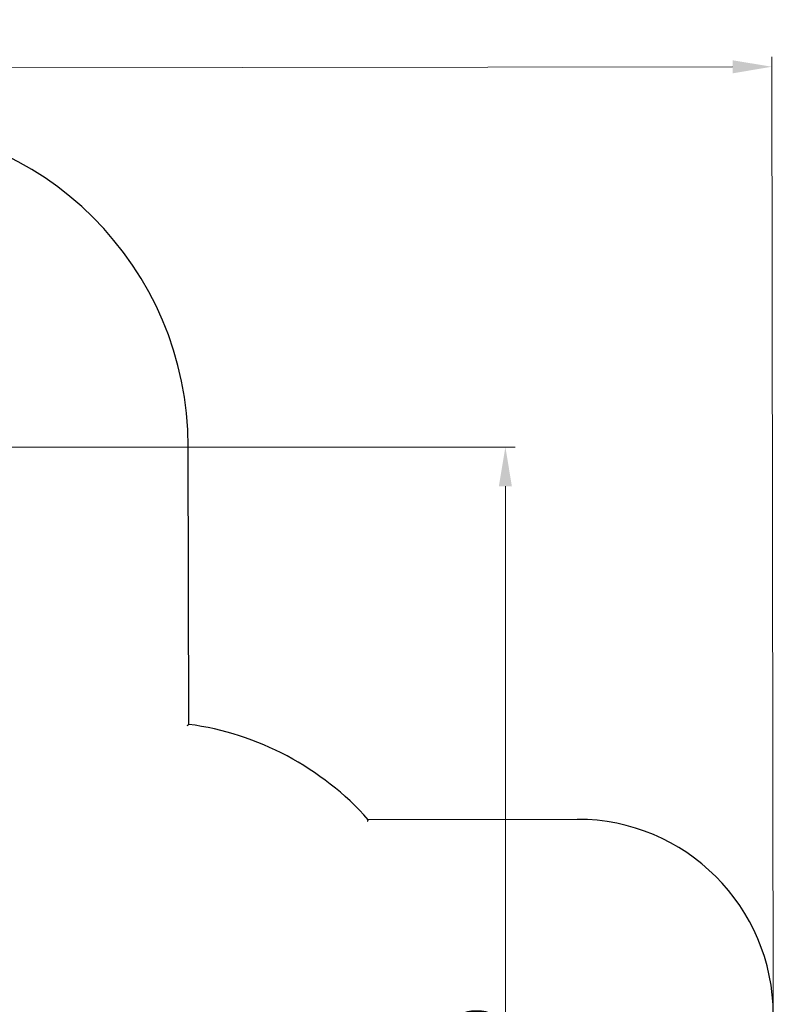
# Model space of a CAD drawing. Units: millimetres. Extents: x -15263 to -1966, y -5524 to 6797.
# Drawn here: x -5818 to -1967, y 1770 to 6797 of the extents above; entities that cross this region are included whole.
import ezdxf

# ---------------------------------------------------------------- set-up
doc = ezdxf.new("R2010")
doc.units = ezdxf.units.MM
doc.header["$LTSCALE"] = 50
doc.layers.add('Dimension (ISO)', color=161, linetype='Continuous', lineweight=18)
doc.layers.add('Visible (ISO)', color=7, linetype='Continuous', lineweight=30)
doc.styles.add('Label Text (ISO)', font='tahoma.ttf')
doc.dimstyles.new('Default (ISO)', dxfattribs={"dimscale": 50, "dimtxt": 3.5, "dimasz": 2.5, "dimexe": 1, "dimexo": 0.5, "dimgap": 0.762, "dimtad": 1, "dimtoh": 1, "dimrnd": 1e-08, "dimtxsty": 'Label Text (ISO)', "dimcen": 0.09, "dimdle": 10, "dimclrd": 256, "dimclre": 256, "dimclrt": 256, "dimadec": 0, "dimazin": 0, "dimtfac": 0.714286, "dimtdec": 3, "dimtmove": 0, "dimatfit": 3, "dimfxl": 0, "dimtolj": 1, "dimtzin": 0, "dimlwd": -1, "dimlwe": -1, "dimarcsym": 0})

# ---------------------------------------------------------------- blocks, each defined once
blk = doc.blocks.new('*D23')
at = {"layer": 'Defpoints', "color": 0}
for p in [(-1974.8, 6557.2), (-14405.2, 3492.2), (-1967.1, 1715.9)]:
    blk.add_point(p, dxfattribs=at)
at = {"layer": 'Dimension (ISO)'}
for p, q in [((-14405.2, 3517.2), (-14410.1, 6587.2)), ((-1967.1, 1740.9), (-1974.9, 6607.2)), ((-14210.1, 6537.5), (-2174.8, 6556.8))]:
    blk.add_line(p, q, dxfattribs=at)
for points in [[(-2174.9, 6590.2), (-2174.8, 6523.5), (-1974.8, 6557.2)], [(-14210.1, 6570.8), (-14210, 6504.1), (-14410.1, 6537.2)]]:
    blk.add_solid(points, dxfattribs=at)
at = {"layer": 'Dimension (ISO)', "insert": (-8192.8, 6793.6), "char_height": 200, "attachment_point": 2, "rotation": 0.0922, "style": 'Label Text (ISO)'}
blk.add_mtext('\\A1;12435', dxfattribs=at)
blk = doc.blocks.new('*D24')
at = {"layer": 'Defpoints', "color": 0}
for p in [(-12910.9, 3468), (-3894.6, 1200.8), (-12910.9, -2129.6)]:
    blk.add_point(p, dxfattribs=at)
at = {"layer": 'Dimension (ISO)'}
for p, q in [((-12910.9, 3443), (-12910.9, -2179.6)), ((-3894.6, 1175.8), (-3894.6, -2179.6)), ((-4094.6, -2129.6), (-12710.9, -2129.6))]:
    blk.add_line(p, q, dxfattribs=at)
for points in [[(-12710.9, -2096.3), (-12710.9, -2162.9), (-12910.9, -2129.6)], [(-4094.6, -2096.3), (-4094.6, -2162.9), (-3894.6, -2129.6)]]:
    blk.add_solid(points, dxfattribs=at)
at = {"layer": 'Dimension (ISO)', "insert": (-8402.8, -1883.3), "char_height": 200, "attachment_point": 2, "style": 'Label Text (ISO)'}
blk.add_mtext('\\A1;9016', dxfattribs=at)
blk = doc.blocks.new('*D25')
at = {"layer": 'Defpoints', "color": 0}
for p in [(-7331.2, 4615.1), (-11622.7, -1734.5), (-3336, -1734.5)]:
    blk.add_point(p, dxfattribs=at)
at = {"layer": 'Dimension (ISO)'}
for p, q in [((-7306.2, 4615.1), (-3286, 4615.1)), ((-3336, 4415.1), (-3336, -1534.5)), ((-11597.7, -1734.5), (-3286, -1734.5))]:
    blk.add_line(p, q, dxfattribs=at)
for points in [[(-3369.4, 4415.1), (-3302.7, 4415.1), (-3336, 4615.1)], [(-3369.4, -1534.5), (-3302.7, -1534.5), (-3336, -1734.5)]]:
    blk.add_solid(points, dxfattribs=at)
at = {"layer": 'Dimension (ISO)', "insert": (-3582.5, 1450.2), "char_height": 200, "attachment_point": 2, "rotation": 90, "style": 'Label Text (ISO)'}
blk.add_mtext('\\A1;6350', dxfattribs=at)

msp = doc.modelspace()

# ---------------------------------------------------------------- linework, layer by layer
at = {"layer": 'Visible (ISO)'}
for p, q in [((-4953.9, 3199.3), (-4956.2, 4618.6)), ((-2968.7, 2714.3), (-4036.2, 2712.6))]:
    msp.add_line(p, q, dxfattribs=at)
for centre, radius, start, end in [((-6611.2, 4615.9), 1655, 0.0922, 90.0922), ((-5154.5, 1712.8), 1500, 41.8001, 82.3165), ((-2967.1, 1714.3), 1000, 0.0922, 90.0922)]:
    msp.add_arc(centre, radius, start, end, dxfattribs=at)
for points, knots in [([(-4961.9, 3192.3), (-4961.9, 3192.3), (-4961.9, 3192.3), (-4961.1, 3193), (-4960.3, 3193.7), (-4958.8, 3195), (-4958.1, 3195.7), (-4956.6, 3196.9), (-4955.9, 3197.5), (-4954.9, 3198.5), (-4954.5, 3198.8), (-4954, 3199.2), (-4953.9, 3199.3), (-4953.9, 3199.3)], [-0.001682, -0.001682, -0.001682, -0.001682, 0, 0, 0.315756, 0.315756, 0.619995, 0.619995, 0.964991, 0.964991, 1.234896, 1.234896, 1.475513, 1.475513, 1.475513, 1.475513]), ([(-4039.8, 2704.6), (-4039.8, 2704.6), (-4039.8, 2704.6), (-4039.5, 2705.2), (-4039.3, 2705.8), (-4038.7, 2707), (-4038.5, 2707.6), (-4037.8, 2709.1), (-4037.4, 2709.9), (-4036.8, 2711.2), (-4036.6, 2711.7), (-4036.3, 2712.4), (-4036.2, 2712.6), (-4036.2, 2712.6)], [-1.318863, -1.318863, -1.318863, -1.318863, -1.31748, -1.31748, -1.114995, -1.114995, -0.914242, -0.914242, -0.586358, -0.586358, -0.286693, -0.286693, 0, 0, 0, 0])]:
    msp.add_open_spline(points, degree=3, knots=knots, dxfattribs=at)

# ---------------------------------------------------------------- dimensions: what is measured, and where the dimension line sits
at = {"layer": 'Dimension (ISO)'}
for base, p1, p2, angle, picture, middle in [((-1974.8, 6557.2), (-14405.2, 3492.2), (-1967.1, 1715.9), 0.0922, '*D23', (-8192.4, 6547.2)), ((-3336, -1734.5), (-7331.2, 4615.1), (-11622.7, -1734.5), 90, '*D25', (-3336, 1450.2)), ((-12910.9, -2129.6), (-3894.6, 1200.8), (-12910.9, 3468), 180, '*D24', (-8402.8, -2129.6))]:
    dim = msp.add_linear_dim(base=base, p1=p1, p2=p2, angle=angle, dimstyle='Default (ISO)', override={"dimtxt": 4, "dimasz": 4, "dimtoh": 0, "dimdec": 0, "dimtp": 0, "dimtm": 0, "dimtdec": 3, "dimtofl": 0, "dimatfit": 1}, dxfattribs=at)
    dim.commit()
    dim.dimension.update_dxf_attribs({"geometry": picture, "text_midpoint": middle, "dimtype": 160})

doc.saveas('drawing.dxf')
